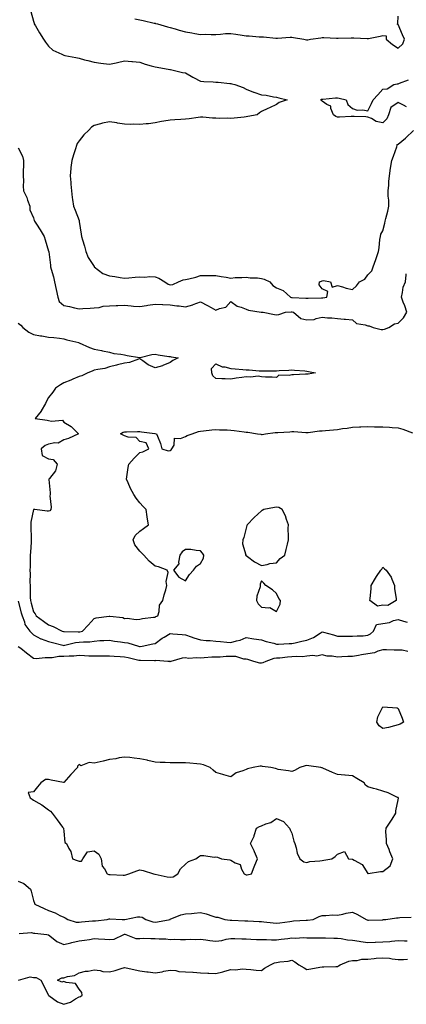
# Model space of a CAD drawing. Units: inches. Extents: x 942083 to 944723, y 7245098 to 7247738.
# Drawn here: x 943979 to 944233, y 7245936 to 7246585 of the extents above; entities that cross this region are included whole.
import ezdxf

# ---------------------------------------------------------------- set-up
doc = ezdxf.new("R2010")
doc.units = ezdxf.units.IN
doc.header["$MEASUREMENT"] = 0
doc.layers.add('Contour_94207245', color=7, linetype='Continuous', true_color=0x9d3aca)

msp = doc.modelspace()

# ---------------------------------------------------------------- linework, layer by layer
at = {"layer": 'Contour_94207245'}
for points in [[(943986.26, 7246590.13, 3217), (943988.05, 7246583.72, 3217), (943988.5, 7246582.37, 3217), (943988.56, 7246581.92, 3217), (943989.32, 7246580.65, 3217), (943992.07, 7246575.94, 3217), (943994.67, 7246571.92, 3217), (943995.94, 7246569.81, 3217), (943998.05, 7246567.3, 3217), (944000.8, 7246564.67, 3217), (944006.66, 7246561.92, 3217), (944007.57, 7246561.44, 3217), (944008.05, 7246561.33, 3217), (944008.76, 7246561.21, 3217), (944015.84, 7246559.71, 3217), (944018.05, 7246559.32, 3217), (944021.61, 7246558.36, 3217), (944023.85, 7246557.72, 3217), (944028.05, 7246556.62, 3217), (944032.28, 7246556.15, 3217), (944034.15, 7246555.82, 3217), (944038.05, 7246555.33, 3217), (944042.47, 7246556.34, 3217), (944043.43, 7246556.54, 3217), (944048.05, 7246557.68, 3217), (944052.76, 7246557.21, 3217), (944053.33, 7246557.2, 3217), (944058.05, 7246556.65, 3217), (944061.56, 7246555.43, 3217), (944065.56, 7246554.41, 3217), (944068.05, 7246553.66, 3217), (944069.49, 7246553.36, 3217), (944077.81, 7246551.92, 3217), (944078, 7246551.87, 3217), (944078.05, 7246551.86, 3217), (944078.13, 7246551.84, 3217), (944086.14, 7246550.01, 3217), (944088.05, 7246549.6, 3217), (944092.92, 7246546.79, 3217), (944093.42, 7246546.55, 3217), (944098.05, 7246544.18, 3217), (944100.15, 7246544.02, 3217), (944106.24, 7246543.73, 3217), (944108.05, 7246543.6, 3217), (944109.64, 7246543.51, 3217), (944117.22, 7246542.75, 3217), (944118.05, 7246542.7, 3217), (944118.63, 7246542.5, 3217), (944120.68, 7246541.92, 3217), (944126.06, 7246539.93, 3217), (944128.05, 7246538.97, 3217), (944132.93, 7246537.04, 3217), (944133.1, 7246536.97, 3217), (944138.05, 7246535.26, 3217), (944141.15, 7246535.02, 3217), (944146.03, 7246533.94, 3217), (944148.05, 7246533.73, 3217), (944149.42, 7246533.29, 3217), (944155.1, 7246531.92, 3217), (944149.8, 7246530.17, 3217), (944148.05, 7246528.78, 3217), (944143.32, 7246526.65, 3217), (944142.29, 7246526.16, 3217), (944138.05, 7246524.21, 3217), (944136.72, 7246523.25, 3217), (944135.22, 7246521.92, 3217), (944129.12, 7246520.85, 3217), (944128.05, 7246520.74, 3217), (944126.71, 7246520.58, 3217), (944120.04, 7246519.93, 3217), (944118.05, 7246519.68, 3217), (944115.9, 7246519.77, 3217), (944110.33, 7246519.64, 3217), (944108.05, 7246519.73, 3217), (944105.87, 7246519.74, 3217), (944099.5, 7246520.47, 3217), (944098.05, 7246520.48, 3217), (944096.45, 7246520.32, 3217), (944090.56, 7246519.41, 3217), (944088.05, 7246519.18, 3217), (944085.07, 7246518.94, 3217), (944081.15, 7246518.82, 3217), (944078.05, 7246518.54, 3217), (944073.91, 7246517.78, 3217), (944072.38, 7246517.59, 3217), (944068.05, 7246516.67, 3217), (944063.78, 7246516.19, 3217), (944062.23, 7246516.1, 3217), (944058.05, 7246515.68, 3217), (944054.14, 7246515.83, 3217), (944051.81, 7246515.68, 3217), (944048.05, 7246515.85, 3217), (944043.36, 7246516.61, 3217), (944042.84, 7246516.71, 3217), (944038.05, 7246517.45, 3217), (944033.44, 7246516.53, 3217), (944032.24, 7246516.11, 3217), (944028.05, 7246515.03, 3217), (944026.15, 7246513.82, 3217), (944024.48, 7246511.92, 3217), (944021.16, 7246508.81, 3217), (944018.05, 7246504.89, 3217), (944016.9, 7246503.07, 3217), (944016.45, 7246501.92, 3217), (944015.71, 7246499.58, 3217), (944014.37, 7246495.6, 3217), (944013.26, 7246491.92, 3217), (944012.74, 7246487.23, 3217), (944012.72, 7246486.59, 3217), (944012.27, 7246481.92, 3217), (944012.59, 7246477.38, 3217), (944012.57, 7246476.44, 3217), (944012.98, 7246471.92, 3217), (944013.61, 7246467.48, 3217), (944013.82, 7246466.15, 3217), (944014.44, 7246461.92, 3217), (944015.41, 7246459.28, 3217), (944018.05, 7246452.29, 3217), (944018.16, 7246452.03, 3217), (944018.18, 7246451.92, 3217), (944018.2, 7246451.77, 3217), (944019.47, 7246443.34, 3217), (944019.69, 7246441.92, 3217), (944020.3, 7246439.67, 3217), (944021.61, 7246435.48, 3217), (944022.45, 7246431.92, 3217), (944024.14, 7246428.01, 3217), (944028.05, 7246422.01, 3217), (944028.09, 7246421.96, 3217), (944028.1, 7246421.92, 3217), (944033.7, 7246417.57, 3217), (944038.05, 7246415.91, 3217), (944041.52, 7246415.39, 3217), (944045.06, 7246414.91, 3217), (944048.05, 7246414.47, 3217), (944050.85, 7246414.72, 3217), (944054.96, 7246415.01, 3217), (944058.05, 7246415.3, 3217), (944061.28, 7246415.15, 3217), (944064.53, 7246415.44, 3217), (944068.05, 7246415.31, 3217), (944070.63, 7246414.5, 3217), (944074.4, 7246411.92, 3217), (944076.61, 7246410.48, 3217), (944078.05, 7246410.04, 3217), (944079.77, 7246410.2, 3217), (944083.44, 7246411.92, 3217), (944086.62, 7246413.35, 3217), (944088.05, 7246413.5, 3217), (944090.2, 7246414.07, 3217), (944094.83, 7246415.14, 3217), (944098.05, 7246416.08, 3217), (944102.28, 7246416.15, 3217), (944103.86, 7246416.11, 3217), (944108.05, 7246416.19, 3217), (944111.68, 7246415.55, 3217), (944114.94, 7246415.03, 3217), (944118.05, 7246414.5, 3217), (944120.88, 7246414.75, 3217), (944125.14, 7246414.83, 3217), (944128.05, 7246415.12, 3217), (944130.77, 7246414.64, 3217), (944135.39, 7246414.58, 3217), (944138.05, 7246414.21, 3217), (944139.97, 7246413.84, 3217), (944143.5, 7246411.92, 3217), (944145.65, 7246409.52, 3217), (944148.05, 7246407.96, 3217), (944152.35, 7246406.22, 3217), (944157.12, 7246401.92, 3217), (944157.84, 7246401.71, 3217), (944158.05, 7246401.69, 3217), (944158.32, 7246401.65, 3217), (944167.39, 7246401.26, 3217), (944168.05, 7246401.12, 3217), (944168.76, 7246401.21, 3217), (944177.55, 7246401.42, 3217), (944178.05, 7246401.47, 3217), (944178.47, 7246401.5, 3217), (944181.17, 7246401.92, 3217), (944181.81, 7246405.68, 3217), (944178.05, 7246407.43, 3217), (944176.16, 7246410.03, 3217), (944176.22, 7246411.92, 3217), (944177.53, 7246412.44, 3217), (944178.05, 7246412.68, 3217), (944178.9, 7246412.77, 3217), (944183.48, 7246411.92, 3217), (944184.67, 7246408.54, 3217), (944188.05, 7246409.54, 3217), (944191.32, 7246408.65, 3217), (944193.84, 7246407.71, 3217), (944198.05, 7246406.85, 3217), (944200.63, 7246409.34, 3217), (944202.51, 7246411.92, 3217), (944206.12, 7246413.85, 3217), (944208.05, 7246416.52, 3217), (944210.81, 7246419.16, 3217), (944211.7, 7246421.92, 3217), (944213.26, 7246426.71, 3217), (944213.55, 7246427.42, 3217), (944215.22, 7246431.92, 3217), (944215.63, 7246434.34, 3217), (944216.07, 7246439.94, 3217), (944216.36, 7246441.92, 3217), (944216.58, 7246443.39, 3217), (944218.05, 7246445.67, 3217), (944219.24, 7246450.73, 3217), (944219.47, 7246451.92, 3217), (944219.89, 7246453.76, 3217), (944221.35, 7246458.62, 3217), (944221.98, 7246461.92, 3217), (944221.88, 7246465.75, 3217), (944221.59, 7246468.38, 3217), (944221.49, 7246471.92, 3217), (944221.87, 7246475.74, 3217), (944221.92, 7246478.05, 3217), (944222.39, 7246481.92, 3217), (944223.05, 7246486.92, 3217), (944223.06, 7246486.93, 3217), (944223.83, 7246491.92, 3217), (944225.1, 7246494.87, 3217), (944227.12, 7246500.99, 3217), (944227.47, 7246501.92, 3217), (944227.47, 7246502.5, 3217), (944228.05, 7246502.77, 3217), (944232.84, 7246506.71, 3217), (944233.07, 7246506.9, 3217), (944238.05, 7246511.65, 3217)], [(944054.67, 7246585.3, 3218), (944058.05, 7246584.59, 3218), (944060.26, 7246584.13, 3218), (944067.45, 7246582.52, 3218), (944068.05, 7246582.39, 3218), (944068.42, 7246582.29, 3218), (944069.65, 7246581.92, 3218), (944076.17, 7246580.04, 3218), (944078.05, 7246579.53, 3218), (944081.35, 7246578.62, 3218), (944083.99, 7246577.86, 3218), (944088.05, 7246576.77, 3218), (944092.19, 7246576.06, 3218), (944094.27, 7246575.7, 3218), (944098.05, 7246575.05, 3218), (944101.25, 7246575.12, 3218), (944105.05, 7246574.92, 3218), (944108.05, 7246575, 3218), (944111.21, 7246575.08, 3218), (944114.45, 7246575.52, 3218), (944118.05, 7246575.6, 3218), (944121.33, 7246575.2, 3218), (944125.47, 7246574.5, 3218), (944128.05, 7246574.16, 3218), (944130.11, 7246573.98, 3218), (944136.54, 7246573.43, 3218), (944138.05, 7246573.3, 3218), (944139.43, 7246573.3, 3218), (944147.46, 7246572.51, 3218), (944148.05, 7246572.51, 3218), (944148.65, 7246572.52, 3218), (944156.89, 7246573.08, 3218), (944158.05, 7246573.11, 3218), (944159.11, 7246572.98, 3218), (944165.94, 7246571.92, 3218), (944167.64, 7246571.51, 3218), (944168.05, 7246571.44, 3218), (944168.52, 7246571.45, 3218), (944170.42, 7246571.92, 3218), (944177.13, 7246572.84, 3218), (944178.05, 7246572.94, 3218), (944179.09, 7246572.96, 3218), (944187.53, 7246572.44, 3218), (944188.05, 7246572.46, 3218), (944188.6, 7246572.47, 3218), (944197.22, 7246572.75, 3218), (944198.05, 7246572.76, 3218), (944198.9, 7246572.77, 3218), (944207.76, 7246572.21, 3218), (944208.05, 7246572.22, 3218), (944208.45, 7246572.32, 3218), (944216.22, 7246573.75, 3218), (944218.05, 7246574.27, 3218), (944220.12, 7246573.99, 3218), (944220.26, 7246571.92, 3218), (944224.38, 7246568.25, 3218), (944228.05, 7246565.94, 3218), (944231.2, 7246568.77, 3218), (944232.3, 7246571.92, 3218), (944230.84, 7246574.71, 3218), (944228.05, 7246581.56, 3218), (944227.62, 7246581.49, 3218), (944227.66, 7246581.92, 3218), (944227.76, 7246582.21, 3218), (944228.05, 7246587.07, 3218)], [(944233.51, 7246527.38, 3217), (944231.62, 7246528.35, 3217), (944228.05, 7246530.16, 3217), (944223.22, 7246526.75, 3217), (944221.63, 7246521.92, 3217), (944220.63, 7246519.34, 3217), (944218.05, 7246516.69, 3217), (944213.67, 7246517.54, 3217), (944210.45, 7246519.52, 3217), (944208.05, 7246520.49, 3217), (944206.84, 7246520.71, 3217), (944199.11, 7246520.86, 3217), (944198.05, 7246521, 3217), (944197.15, 7246521.02, 3217), (944189.51, 7246520.46, 3217), (944188.05, 7246520.5, 3217), (944187.07, 7246520.94, 3217), (944185.54, 7246521.92, 3217), (944183.83, 7246526.14, 3217), (944183.86, 7246527.73, 3217), (944181.08, 7246528.89, 3217), (944178.05, 7246531.05, 3217), (944177.55, 7246531.42, 3217), (944177.01, 7246531.92, 3217), (944177.68, 7246532.29, 3217), (944178.05, 7246532.36, 3217), (944178.52, 7246532.39, 3217), (944186.77, 7246533.2, 3217), (944188.05, 7246533.26, 3217), (944189.14, 7246533.01, 3217), (944193.76, 7246531.92, 3217), (944194.96, 7246528.83, 3217), (944198.05, 7246526.21, 3217), (944201.18, 7246525.05, 3217), (944204.72, 7246525.25, 3217), (944208.05, 7246524.63, 3217), (944210.51, 7246529.46, 3217), (944211.52, 7246531.92, 3217), (944214.74, 7246535.23, 3217), (944218.05, 7246538.85, 3217), (944220.92, 7246539.05, 3217), (944225.25, 7246541.92, 3217), (944227.48, 7246542.49, 3217), (944228.05, 7246542.54, 3217), (944229.01, 7246542.88, 3217), (944234.97, 7246545, 3217)], [(943978.05, 7246500.18, 3216), (943980.81, 7246494.68, 3216), (943981.53, 7246491.92, 3216), (943981.57, 7246488.4, 3216), (943981.26, 7246485.13, 3216), (943981.31, 7246481.92, 3216), (943981.48, 7246478.49, 3216), (943981.21, 7246475.08, 3216), (943981.42, 7246471.92, 3216), (943983.75, 7246467.62, 3216), (943984.17, 7246465.8, 3216), (943985.57, 7246461.92, 3216), (943985.58, 7246459.45, 3216), (943988.05, 7246454.21, 3216), (943988.61, 7246452.48, 3216), (943988.78, 7246451.92, 3216), (943990.07, 7246449.9, 3216), (943992.42, 7246446.3, 3216), (943995.01, 7246441.92, 3216), (943995.73, 7246439.6, 3216), (943998.05, 7246432.16, 3216), (943998.1, 7246431.97, 3216), (943998.12, 7246431.92, 3216), (943998.13, 7246431.84, 3216), (943999.2, 7246423.07, 3216), (943999.32, 7246421.92, 3216), (943999.68, 7246420.29, 3216), (944001.31, 7246415.18, 3216), (944001.89, 7246411.92, 3216), (944002.99, 7246406.98, 3216), (944003.02, 7246406.89, 3216), (944004.01, 7246401.92, 3216), (944005.07, 7246398.94, 3216), (944008.05, 7246396.29, 3216), (944011.83, 7246395.7, 3216), (944015.15, 7246394.82, 3216), (944018.05, 7246394.27, 3216), (944020.48, 7246394.35, 3216), (944025.28, 7246394.69, 3216), (944028.05, 7246394.77, 3216), (944031.22, 7246395.09, 3216), (944033.93, 7246396.04, 3216), (944038.05, 7246396.28, 3216), (944042.56, 7246396.43, 3216), (944043.61, 7246396.36, 3216), (944048.05, 7246396.55, 3216), (944052.36, 7246396.23, 3216), (944053.94, 7246396.03, 3216), (944058.05, 7246395.7, 3216), (944062.52, 7246396.39, 3216), (944063.42, 7246396.55, 3216), (944068.05, 7246397.24, 3216), (944072.87, 7246397.1, 3216), (944073.19, 7246397.06, 3216), (944078.05, 7246396.93, 3216), (944082.39, 7246396.26, 3216), (944083.85, 7246396.12, 3216), (944088.05, 7246395.53, 3216), (944093.04, 7246396.93, 3216), (944093.08, 7246396.95, 3216), (944098.05, 7246398.72, 3216), (944102.52, 7246396.39, 3216), (944105, 7246394.97, 3216), (944108.05, 7246393.27, 3216), (944110.5, 7246394.37, 3216), (944114.64, 7246395.33, 3216), (944118.05, 7246398.96, 3216), (944122.05, 7246395.92, 3216), (944124.66, 7246395.31, 3216), (944128.05, 7246393.91, 3216), (944129.47, 7246393.34, 3216), (944137.9, 7246392.07, 3216), (944138.05, 7246392.03, 3216), (944138.14, 7246392.01, 3216), (944139.14, 7246391.92, 3216), (944146.6, 7246390.47, 3216), (944148.05, 7246390.33, 3216), (944149.54, 7246390.43, 3216), (944153.92, 7246391.92, 3216), (944157.69, 7246392.28, 3216), (944158.05, 7246392.25, 3216), (944158.33, 7246392.2, 3216), (944159.28, 7246391.92, 3216), (944164.04, 7246387.91, 3216), (944168.05, 7246386.85, 3216), (944172.74, 7246387.23, 3216), (944174.03, 7246387.9, 3216), (944178.05, 7246388.67, 3216), (944181.66, 7246388.31, 3216), (944184.34, 7246388.21, 3216), (944188.05, 7246387.78, 3216), (944192.6, 7246387.37, 3216), (944193.45, 7246387.32, 3216), (944198.05, 7246386.88, 3216), (944200.73, 7246384.6, 3216), (944206.24, 7246383.73, 3216), (944208.05, 7246383.03, 3216), (944209.05, 7246382.92, 3216), (944211.59, 7246381.92, 3216), (944216.78, 7246380.65, 3216), (944218.05, 7246380.61, 3216), (944219.15, 7246380.82, 3216), (944222.01, 7246381.92, 3216), (944225.76, 7246384.21, 3216), (944228.05, 7246384.8, 3216), (944231.61, 7246388.36, 3216), (944233.74, 7246391.92, 3216), (944232.35, 7246396.22, 3216), (944231.4, 7246398.57, 3216), (944230.18, 7246401.92, 3216), (944231, 7246404.87, 3216), (944231.39, 7246408.58, 3216), (944232.88, 7246411.92, 3216), (944233.27, 7246416.7, 3216), (944233.41, 7246417.28, 3216)], [(943978.05, 7246384.69, 3215), (943979.67, 7246383.54, 3215), (943981.08, 7246381.92, 3215), (943984.99, 7246378.86, 3215), (943988.05, 7246377.27, 3215), (943992.59, 7246376.46, 3215), (943993.65, 7246376.32, 3215), (943998.05, 7246375.6, 3215), (944001.38, 7246375.25, 3215), (944005.13, 7246374.84, 3215), (944008.05, 7246374.53, 3215), (944009.91, 7246373.78, 3215), (944017.84, 7246371.92, 3215), (944017.98, 7246371.85, 3215), (944018.05, 7246371.81, 3215), (944018.23, 7246371.74, 3215), (944024.83, 7246368.7, 3215), (944028.05, 7246367.56, 3215), (944032.82, 7246366.69, 3215), (944033.44, 7246366.53, 3215), (944038.05, 7246365.59, 3215), (944041, 7246364.87, 3215), (944045.62, 7246364.35, 3215), (944048.05, 7246363.87, 3215), (944049.63, 7246363.5, 3215), (944057.8, 7246362.17, 3215), (944058.05, 7246362.13, 3215), (944058.27, 7246362.14, 3215), (944065.89, 7246364.08, 3215), (944068.05, 7246364.24, 3215), (944070.06, 7246363.93, 3215), (944077.12, 7246362.85, 3215), (944078.05, 7246362.71, 3215), (944078.73, 7246362.6, 3215), (944083.29, 7246361.92, 3215), (944079.8, 7246360.17, 3215), (944078.05, 7246358.85, 3215), (944073.17, 7246356.8, 3215), (944072.87, 7246356.74, 3215), (944068.05, 7246355.3, 3215), (944063.48, 7246357.35, 3215), (944060.05, 7246359.92, 3215), (944058.05, 7246361.29, 3215), (944057.26, 7246361.13, 3215), (944051.15, 7246358.82, 3215), (944048.05, 7246358.41, 3215), (944043.43, 7246357.3, 3215), (944042.8, 7246357.17, 3215), (944038.05, 7246355.88, 3215), (944034.98, 7246354.99, 3215), (944030.44, 7246354.31, 3215), (944028.05, 7246353.75, 3215), (944026.76, 7246353.21, 3215), (944023.89, 7246351.92, 3215), (944019.83, 7246350.14, 3215), (944018.05, 7246349.65, 3215), (944013.99, 7246347.86, 3215), (944012.71, 7246347.26, 3215), (944008.05, 7246345.39, 3215), (944005.88, 7246344.09, 3215), (944002.55, 7246341.92, 3215), (944000.78, 7246339.19, 3215), (943998.05, 7246335.8, 3215), (943996.61, 7246333.36, 3215), (943995.97, 7246331.92, 3215), (943993.21, 7246327.08, 3215), (943993.1, 7246326.87, 3215), (943989.24, 7246321.92, 3215), (943997, 7246320.87, 3215), (943998.05, 7246320.71, 3215), (943999.83, 7246320.14, 3215), (944007.05, 7246320.92, 3215), (944008.05, 7246319.56, 3215), (944012.81, 7246316.68, 3215), (944017.67, 7246311.92, 3215), (944011.11, 7246308.86, 3215), (944008.05, 7246307.91, 3215), (944004.39, 7246305.58, 3215), (944002.08, 7246305.95, 3215), (943998.05, 7246305.06, 3215), (943995.77, 7246304.2, 3215), (943993.08, 7246301.92, 3215), (943993.77, 7246297.64, 3215), (943998.05, 7246295.38, 3215), (944000.95, 7246294.82, 3215), (944003.68, 7246291.92, 3215), (944002.6, 7246287.37, 3215), (943998.6, 7246282.47, 3215), (943998.24, 7246281.92, 3215), (943998.23, 7246281.74, 3215), (943999.13, 7246273, 3215), (943999.09, 7246271.92, 3215), (943998.92, 7246271.05, 3215), (943999.61, 7246263.48, 3215), (943999.43, 7246261.92, 3215), (943998.82, 7246261.15, 3215), (943998.05, 7246260.88, 3215), (943996.97, 7246260.84, 3215), (943989.03, 7246261.92, 3215), (943988.19, 7246262.06, 3215), (943988.05, 7246262, 3215), (943988.02, 7246261.95, 3215), (943988.01, 7246261.92, 3215), (943988.01, 7246261.88, 3215), (943986.39, 7246253.58, 3215), (943986.22, 7246251.92, 3215), (943986.32, 7246250.19, 3215), (943986.5, 7246243.47, 3215), (943986.58, 7246241.92, 3215), (943986.49, 7246240.36, 3215), (943986.02, 7246233.95, 3215), (943985.9, 7246231.92, 3215), (943985.84, 7246229.71, 3215), (943985.82, 7246224.15, 3215), (943985.76, 7246221.92, 3215), (943985.78, 7246219.65, 3215), (943985.76, 7246214.21, 3215), (943985.78, 7246211.92, 3215), (943985.84, 7246209.71, 3215), (943985.94, 7246204.03, 3215), (943986, 7246201.92, 3215), (943986.43, 7246200.3, 3215), (943988.05, 7246194.58, 3215), (943989.26, 7246193.13, 3215), (943989.81, 7246191.92, 3215), (943994.63, 7246188.5, 3215), (943998.05, 7246186.01, 3215), (944001.05, 7246184.92, 3215), (944007, 7246181.92, 3215), (944007.8, 7246181.67, 3215), (944008.05, 7246181.6, 3215), (944008.33, 7246181.64, 3215), (944017.4, 7246181.27, 3215), (944018.05, 7246181.32, 3215), (944018.59, 7246181.38, 3215), (944020.38, 7246181.92, 3215), (944024.11, 7246185.86, 3215), (944028.05, 7246190.23, 3215), (944029.35, 7246190.62, 3215), (944037.82, 7246191.69, 3215), (944038.05, 7246191.73, 3215), (944038.31, 7246191.66, 3215), (944046.86, 7246190.73, 3215), (944048.05, 7246190.1, 3215), (944049.67, 7246190.3, 3215), (944055.73, 7246189.6, 3215), (944058.05, 7246189.78, 3215), (944059.79, 7246190.18, 3215), (944067.1, 7246190.97, 3215), (944068.05, 7246191.15, 3215), (944068.52, 7246191.45, 3215), (944069.96, 7246191.92, 3215), (944070.85, 7246194.72, 3215), (944071.1, 7246198.87, 3215), (944073.28, 7246201.92, 3215), (944074.16, 7246205.81, 3215), (944075.16, 7246209.03, 3215), (944075.91, 7246211.92, 3215), (944075.45, 7246214.52, 3215), (944076.65, 7246220.52, 3215), (944076.02, 7246221.92, 3215), (944070.28, 7246224.15, 3215), (944068.05, 7246224.66, 3215), (944064.12, 7246227.99, 3215), (944060.72, 7246231.92, 3215), (944059.42, 7246233.29, 3215), (944058.05, 7246234.63, 3215), (944054.74, 7246238.61, 3215), (944053.56, 7246241.92, 3215), (944055.04, 7246244.93, 3215), (944058.05, 7246247.68, 3215), (944060.45, 7246249.52, 3215), (944063.65, 7246251.92, 3215), (944062.97, 7246256.84, 3215), (944062.93, 7246257.04, 3215), (944062.27, 7246261.92, 3215), (944060.14, 7246264.01, 3215), (944058.05, 7246266.35, 3215), (944055.6, 7246269.47, 3215), (944054.2, 7246271.92, 3215), (944051.97, 7246275.84, 3215), (944050.44, 7246279.53, 3215), (944049.33, 7246281.92, 3215), (944049.57, 7246283.44, 3215), (944050.41, 7246289.56, 3215), (944050.79, 7246291.92, 3215), (944054.27, 7246295.7, 3215), (944058.05, 7246299.56, 3215), (944059.96, 7246300.01, 3215), (944063.93, 7246301.92, 3215), (944062.12, 7246305.99, 3215), (944058.05, 7246306.72, 3215), (944055.54, 7246309.41, 3215), (944050.3, 7246309.67, 3215), (944048.05, 7246310.48, 3215), (944047.18, 7246311.05, 3215), (944045.31, 7246311.92, 3215), (944047.04, 7246312.93, 3215), (944048.05, 7246313.21, 3215), (944049.29, 7246313.16, 3215), (944056.6, 7246313.37, 3215), (944058.05, 7246313.32, 3215), (944059.22, 7246313.09, 3215), (944067.87, 7246312.1, 3215), (944068.05, 7246312.07, 3215), (944068.18, 7246312.05, 3215), (944069.04, 7246311.92, 3215), (944069.57, 7246310.4, 3215), (944071.59, 7246305.46, 3215), (944072.58, 7246301.92, 3215), (944076.79, 7246300.66, 3215), (944078.05, 7246300.8, 3215), (944078.71, 7246301.26, 3215), (944079.13, 7246301.92, 3215), (944080.54, 7246304.41, 3215), (944080.93, 7246309.04, 3215), (944084.85, 7246308.72, 3215), (944088.05, 7246310.13, 3215), (944089.29, 7246310.68, 3215), (944092.43, 7246311.92, 3215), (944096.62, 7246313.35, 3215), (944098.05, 7246313.56, 3215), (944099.88, 7246313.75, 3215), (944105.48, 7246314.49, 3215), (944108.05, 7246314.74, 3215), (944110.57, 7246314.44, 3215), (944115.56, 7246314.41, 3215), (944118.05, 7246314.17, 3215), (944120.06, 7246313.93, 3215), (944126.8, 7246313.17, 3215), (944128.05, 7246313.02, 3215), (944129.08, 7246312.95, 3215), (944135.39, 7246311.92, 3215), (944137.64, 7246311.51, 3215), (944138.05, 7246311.42, 3215), (944138.48, 7246311.49, 3215), (944140.82, 7246311.92, 3215), (944147.21, 7246312.76, 3215), (944148.05, 7246312.7, 3215), (944148.9, 7246312.77, 3215), (944156.71, 7246313.26, 3215), (944158.05, 7246313.37, 3215), (944159.44, 7246313.31, 3215), (944167.26, 7246312.71, 3215), (944168.05, 7246312.68, 3215), (944168.88, 7246312.75, 3215), (944176.23, 7246313.74, 3215), (944178.05, 7246313.86, 3215), (944180.24, 7246314.11, 3215), (944185.54, 7246314.43, 3215), (944188.05, 7246314.74, 3215), (944191.43, 7246315.3, 3215), (944194.44, 7246315.53, 3215), (944198.05, 7246316.27, 3215), (944202.52, 7246316.39, 3215), (944203.53, 7246316.44, 3215), (944208.05, 7246316.56, 3215), (944212.59, 7246316.46, 3215), (944213.51, 7246316.46, 3215), (944218.05, 7246316.36, 3215), (944222.26, 7246316.13, 3215), (944224.02, 7246315.95, 3215), (944228.05, 7246315.72, 3215), (944231.05, 7246314.92, 3215), (944237.58, 7246312.39, 3215)], [(943978.05, 7246201.48, 3214), (943979.99, 7246193.86, 3214), (943980.53, 7246191.92, 3214), (943982.11, 7246187.86, 3214), (943982.43, 7246186.3, 3214), (943985.62, 7246181.92, 3214), (943986.76, 7246180.63, 3214), (943988.05, 7246179.49, 3214), (943992.94, 7246176.81, 3214), (943993.21, 7246176.76, 3214), (943998.05, 7246175.11, 3214), (944000.52, 7246174.39, 3214), (944007.31, 7246172.66, 3214), (944008.05, 7246172.46, 3214), (944008.66, 7246172.53, 3214), (944015.7, 7246174.27, 3214), (944018.05, 7246174.49, 3214), (944020.98, 7246174.85, 3214), (944025.16, 7246174.81, 3214), (944028.05, 7246175.3, 3214), (944031.7, 7246175.57, 3214), (944034.41, 7246175.56, 3214), (944038.05, 7246175.88, 3214), (944041.36, 7246175.23, 3214), (944045.24, 7246174.73, 3214), (944048.05, 7246174.24, 3214), (944050.21, 7246174.08, 3214), (944057.15, 7246171.92, 3214), (944057.87, 7246171.74, 3214), (944058.05, 7246171.71, 3214), (944058.26, 7246171.71, 3214), (944059.63, 7246171.92, 3214), (944066.52, 7246173.45, 3214), (944068.05, 7246173.78, 3214), (944072.79, 7246177.18, 3214), (944074.04, 7246177.91, 3214), (944078.05, 7246180.35, 3214), (944079.83, 7246180.14, 3214), (944085.82, 7246179.69, 3214), (944088.05, 7246179.41, 3214), (944091.87, 7246178.1, 3214), (944093.58, 7246177.45, 3214), (944098.05, 7246176.1, 3214), (944101.72, 7246175.59, 3214), (944104.37, 7246175.6, 3214), (944108.05, 7246175.2, 3214), (944111.18, 7246175.05, 3214), (944115.38, 7246174.59, 3214), (944118.05, 7246174.45, 3214), (944121.65, 7246175.52, 3214), (944124.04, 7246175.93, 3214), (944128.05, 7246177.66, 3214), (944132.97, 7246176.84, 3214), (944133.16, 7246176.81, 3214), (944138.05, 7246176.06, 3214), (944141.15, 7246175.02, 3214), (944146.15, 7246173.82, 3214), (944148.05, 7246173.27, 3214), (944149.41, 7246173.28, 3214), (944156.29, 7246173.68, 3214), (944158.05, 7246173.69, 3214), (944160.27, 7246174.14, 3214), (944164.76, 7246175.21, 3214), (944168.05, 7246175.81, 3214), (944172.25, 7246177.72, 3214), (944176.63, 7246180.5, 3214), (944178.05, 7246181.33, 3214), (944178.91, 7246181.06, 3214), (944185.58, 7246179.45, 3214), (944188.05, 7246178.47, 3214), (944191.48, 7246178.49, 3214), (944194.55, 7246178.42, 3214), (944198.05, 7246178.43, 3214), (944201.17, 7246178.8, 3214), (944204.94, 7246178.81, 3214), (944208.05, 7246179.11, 3214), (944209.85, 7246180.12, 3214), (944211.86, 7246181.92, 3214), (944213.71, 7246186.26, 3214), (944218.05, 7246186.97, 3214), (944222.35, 7246187.62, 3214), (944224.92, 7246188.79, 3214), (944228.05, 7246189.6, 3214), (944231.61, 7246188.36, 3214), (944233.93, 7246187.8, 3214)], [(944234.5, 7246168.37, 3213), (944230.66, 7246169.31, 3213), (944228.05, 7246169.32, 3213), (944225.33, 7246169.2, 3213), (944220.38, 7246169.59, 3213), (944218.05, 7246169.45, 3213), (944214.67, 7246168.54, 3213), (944212.48, 7246167.49, 3213), (944208.05, 7246166.84, 3213), (944203.84, 7246166.13, 3213), (944201.95, 7246165.82, 3213), (944198.05, 7246165.16, 3213), (944194.91, 7246165.06, 3213), (944191.02, 7246164.89, 3213), (944188.05, 7246164.79, 3213), (944184.57, 7246165.4, 3213), (944181.38, 7246165.25, 3213), (944178.05, 7246166.27, 3213), (944174.59, 7246165.38, 3213), (944171.89, 7246165.76, 3213), (944168.05, 7246165.24, 3213), (944165.01, 7246164.96, 3213), (944161.27, 7246165.14, 3213), (944158.05, 7246164.91, 3213), (944155.27, 7246164.7, 3213), (944150.25, 7246164.12, 3213), (944148.05, 7246163.93, 3213), (944146.16, 7246163.81, 3213), (944141.05, 7246161.92, 3213), (944139.1, 7246160.87, 3213), (944138.05, 7246160.64, 3213), (944136.92, 7246160.79, 3213), (944133.08, 7246161.92, 3213), (944129.18, 7246163.05, 3213), (944128.05, 7246163.27, 3213), (944126.56, 7246163.41, 3213), (944121.16, 7246165.03, 3213), (944118.05, 7246165.21, 3213), (944114.76, 7246165.21, 3213), (944110.9, 7246164.77, 3213), (944108.05, 7246164.76, 3213), (944105.33, 7246164.64, 3213), (944100.35, 7246164.22, 3213), (944098.05, 7246164.12, 3213), (944095.65, 7246164.32, 3213), (944090.02, 7246163.89, 3213), (944088.05, 7246164.15, 3213), (944085.84, 7246164.13, 3213), (944078.53, 7246161.92, 3213), (944078.23, 7246161.74, 3213), (944078.05, 7246161.54, 3213), (944077.86, 7246161.73, 3213), (944076.56, 7246161.92, 3213), (944068.62, 7246162.49, 3213), (944068.05, 7246162.33, 3213), (944067.67, 7246162.3, 3213), (944058.6, 7246162.47, 3213), (944058.05, 7246162.44, 3213), (944057.38, 7246162.59, 3213), (944050.32, 7246164.19, 3213), (944048.05, 7246164.72, 3213), (944045.02, 7246164.95, 3213), (944041.2, 7246165.07, 3213), (944038.05, 7246165.34, 3213), (944034.65, 7246165.32, 3213), (944031.41, 7246165.28, 3213), (944028.05, 7246165.26, 3213), (944024.56, 7246165.41, 3213), (944021.72, 7246165.59, 3213), (944018.05, 7246165.73, 3213), (944014.67, 7246165.3, 3213), (944011.58, 7246165.45, 3213), (944008.05, 7246165.11, 3213), (944004.83, 7246165.14, 3213), (944000.29, 7246164.16, 3213), (943998.05, 7246164.19, 3213), (943995.67, 7246164.3, 3213), (943989.81, 7246163.68, 3213), (943988.05, 7246163.79, 3213), (943983.45, 7246167.32, 3213), (943979.68, 7246170.29, 3213), (943978.05, 7246171.57, 3213)], [(943978.05, 7246017.11, 3212), (943981.79, 7246015.66, 3212), (943986.03, 7246011.92, 3212), (943986.61, 7246010.48, 3212), (943988.05, 7246004.46, 3212), (943988.69, 7246002.56, 3212), (943989, 7246001.92, 3212), (943995.12, 7245998.99, 3212), (943998.05, 7245997.75, 3212), (944002.26, 7245996.13, 3212), (944005.48, 7245994.49, 3212), (944008.05, 7245993.31, 3212), (944008.97, 7245992.84, 3212), (944010.7, 7245991.92, 3212), (944016.17, 7245990.04, 3212), (944018.05, 7245990.05, 3212), (944019.68, 7245990.29, 3212), (944027.01, 7245990.88, 3212), (944028.05, 7245991.02, 3212), (944028.93, 7245991.04, 3212), (944036.59, 7245991.92, 3212), (944037.79, 7245992.18, 3212), (944038.05, 7245992.23, 3212), (944038.34, 7245992.21, 3212), (944046.46, 7245991.92, 3212), (944048.02, 7245991.89, 3212), (944048.05, 7245991.9, 3212), (944048.08, 7245991.89, 3212), (944048.28, 7245991.92, 3212), (944056.48, 7245993.49, 3212), (944058.05, 7245993.52, 3212), (944059.52, 7245993.39, 3212), (944061.98, 7245991.92, 3212), (944066.54, 7245990.41, 3212), (944068.05, 7245990.15, 3212), (944069.69, 7245990.28, 3212), (944077.97, 7245991.92, 3212), (944078.02, 7245991.95, 3212), (944078.05, 7245991.95, 3212), (944078.1, 7245991.97, 3212), (944085.13, 7245994.84, 3212), (944088.05, 7245995.54, 3212), (944092.02, 7245995.89, 3212), (944093.9, 7245996.07, 3212), (944098.05, 7245996.42, 3212), (944101.69, 7245995.56, 3212), (944106.01, 7245993.96, 3212), (944108.05, 7245993.36, 3212), (944109.4, 7245993.27, 3212), (944113.92, 7245991.92, 3212), (944117.49, 7245991.36, 3212), (944118.05, 7245991.43, 3212), (944118.58, 7245991.39, 3212), (944127.13, 7245991, 3212), (944128.05, 7245990.94, 3212), (944129.09, 7245990.88, 3212), (944136.66, 7245990.53, 3212), (944138.05, 7245990.46, 3212), (944139.64, 7245990.33, 3212), (944145.71, 7245989.58, 3212), (944148.05, 7245989.4, 3212), (944150.24, 7245989.73, 3212), (944156.76, 7245990.63, 3212), (944158.05, 7245990.83, 3212), (944159.09, 7245990.88, 3212), (944167.55, 7245991.42, 3212), (944168.05, 7245991.45, 3212), (944168.49, 7245991.48, 3212), (944172.08, 7245991.92, 3212), (944176.06, 7245993.91, 3212), (944178.05, 7245994.53, 3212), (944180.52, 7245994.39, 3212), (944185.08, 7245994.89, 3212), (944188.05, 7245994.77, 3212), (944191.55, 7245995.42, 3212), (944193.89, 7245996.08, 3212), (944198.05, 7245996.69, 3212), (944201.2, 7245995.07, 3212), (944207.08, 7245991.92, 3212), (944207.7, 7245991.57, 3212), (944208.05, 7245991.35, 3212), (944208.52, 7245991.45, 3212), (944217.81, 7245991.68, 3212), (944218.05, 7245991.71, 3212), (944218.23, 7245991.74, 3212), (944219.84, 7245991.92, 3212), (944227.05, 7245992.92, 3212), (944228.05, 7245993.04, 3212), (944229.27, 7245993.14, 3212), (944236.57, 7245993.4, 3212)], [(943978.67, 7245982.55, 3211), (943986.77, 7245983.2, 3211), (943988.05, 7245982.89, 3211), (943988.86, 7245982.73, 3211), (943996.76, 7245981.92, 3211), (943997.9, 7245981.77, 3211), (943998.05, 7245981.73, 3211), (943998.81, 7245981.16, 3211), (944003.44, 7245977.31, 3211), (944008.05, 7245975.41, 3211), (944012.56, 7245976.43, 3211), (944013.36, 7245976.61, 3211), (944018.05, 7245977.7, 3211), (944021.74, 7245978.23, 3211), (944024.88, 7245978.75, 3211), (944028.05, 7245979.22, 3211), (944030.94, 7245979.03, 3211), (944034.93, 7245978.8, 3211), (944038.05, 7245978.59, 3211), (944041.09, 7245978.88, 3211), (944047.42, 7245981.92, 3211), (944047.88, 7245982.09, 3211), (944048.05, 7245982.11, 3211), (944048.23, 7245982.1, 3211), (944048.8, 7245981.92, 3211), (944055.5, 7245979.37, 3211), (944058.05, 7245979.37, 3211), (944060.53, 7245979.44, 3211), (944065.37, 7245979.24, 3211), (944068.05, 7245979.3, 3211), (944070.86, 7245979.11, 3211), (944075.13, 7245979, 3211), (944078.05, 7245978.77, 3211), (944081.17, 7245978.8, 3211), (944084.85, 7245978.72, 3211), (944088.05, 7245978.75, 3211), (944091.11, 7245978.86, 3211), (944094.88, 7245978.75, 3211), (944098.05, 7245978.85, 3211), (944101.59, 7245978.38, 3211), (944104.14, 7245978.01, 3211), (944108.05, 7245977.49, 3211), (944111.94, 7245978.03, 3211), (944114.92, 7245978.8, 3211), (944118.05, 7245979.33, 3211), (944120.64, 7245979.33, 3211), (944125.19, 7245979.06, 3211), (944128.05, 7245979.06, 3211), (944131.02, 7245978.95, 3211), (944134.9, 7245978.77, 3211), (944138.05, 7245978.65, 3211), (944141.39, 7245978.58, 3211), (944144.63, 7245978.5, 3211), (944148.05, 7245978.43, 3211), (944151.15, 7245978.82, 3211), (944155.5, 7245979.37, 3211), (944158.05, 7245979.68, 3211), (944160.32, 7245979.65, 3211), (944166.03, 7245979.9, 3211), (944168.05, 7245979.86, 3211), (944170.23, 7245979.74, 3211), (944175.96, 7245979.83, 3211), (944178.05, 7245979.7, 3211), (944180.26, 7245979.71, 3211), (944185.69, 7245979.56, 3211), (944188.05, 7245979.57, 3211), (944190.63, 7245979.34, 3211), (944194.64, 7245978.51, 3211), (944198.05, 7245978.27, 3211), (944202.42, 7245977.55, 3211), (944203.46, 7245977.33, 3211), (944208.05, 7245976.63, 3211), (944212.96, 7245976.83, 3211), (944213.15, 7245976.82, 3211), (944218.05, 7245977.06, 3211), (944222.52, 7245977.45, 3211), (944223.73, 7245977.6, 3211), (944228.05, 7245978.01, 3211), (944232.16, 7245977.81, 3211), (944233.93, 7245977.8, 3211)], [(943978.24, 7245951.92, 3210), (943985.87, 7245954.1, 3210), (943988.05, 7245953.7, 3210), (943989.73, 7245953.6, 3210), (943992.84, 7245951.92, 3210), (943994.73, 7245948.6, 3210), (943997.83, 7245942.14, 3210), (943997.94, 7245941.92, 3210), (943998.02, 7245941.89, 3210), (943998.05, 7245941.89, 3210), (943998.14, 7245941.83, 3210), (944003.81, 7245937.68, 3210), (944008.05, 7245935.96, 3210), (944012.5, 7245937.47, 3210), (944015.63, 7245939.5, 3210), (944018.05, 7245940.82, 3210), (944018.97, 7245941, 3210), (944020.18, 7245941.92, 3210), (944019.91, 7245943.78, 3210), (944018.05, 7245945.85, 3210), (944015.76, 7245949.63, 3210), (944009.62, 7245950.35, 3210), (944008.05, 7245951.04, 3210), (944006.7, 7245950.57, 3210), (944003.89, 7245951.92, 3210), (944006.63, 7245953.34, 3210), (944008.05, 7245953.42, 3210), (944010.34, 7245954.21, 3210), (944015, 7245954.97, 3210), (944018.05, 7245956.8, 3210), (944022.28, 7245957.69, 3210), (944023.99, 7245957.86, 3210), (944028.05, 7245958.57, 3210), (944031.84, 7245958.13, 3210), (944033.77, 7245957.64, 3210), (944038.05, 7245957.28, 3210), (944041.76, 7245958.21, 3210), (944045.69, 7245959.56, 3210), (944048.05, 7245960.24, 3210), (944050.26, 7245959.71, 3210), (944054.89, 7245958.76, 3210), (944058.05, 7245957.94, 3210), (944062.56, 7245957.41, 3210), (944063.52, 7245957.39, 3210), (944068.05, 7245956.74, 3210), (944072.65, 7245957.32, 3210), (944073.86, 7245957.73, 3210), (944078.05, 7245958.51, 3210), (944081.81, 7245958.16, 3210), (944083.74, 7245957.61, 3210), (944088.05, 7245957.36, 3210), (944092.88, 7245957.09, 3210), (944093.19, 7245957.06, 3210), (944098.05, 7245956.81, 3210), (944102.72, 7245956.59, 3210), (944103.47, 7245956.5, 3210), (944108.05, 7245956.24, 3210), (944112.62, 7245957.35, 3210), (944113.89, 7245957.76, 3210), (944118.05, 7245958.9, 3210), (944121.31, 7245958.66, 3210), (944125.49, 7245959.36, 3210), (944128.05, 7245959.04, 3210), (944131.07, 7245958.9, 3210), (944134.53, 7245958.4, 3210), (944138.05, 7245958.29, 3210), (944140.15, 7245959.82, 3210), (944143.95, 7245961.92, 3210), (944146.63, 7245963.34, 3210), (944148.05, 7245963.57, 3210), (944150.16, 7245964.03, 3210), (944155.68, 7245964.29, 3210), (944158.05, 7245965.08, 3210), (944160.13, 7245964, 3210), (944162.71, 7245961.92, 3210), (944166.17, 7245960.05, 3210), (944168.05, 7245958.89, 3210), (944170.67, 7245959.3, 3210), (944176.57, 7245960.44, 3210), (944178.05, 7245960.69, 3210), (944179.23, 7245960.74, 3210), (944187.07, 7245960.94, 3210), (944188.05, 7245960.98, 3210), (944188.75, 7245961.22, 3210), (944189.87, 7245961.92, 3210), (944195.67, 7245964.3, 3210), (944198.05, 7245964.9, 3210), (944201.03, 7245964.9, 3210), (944204.18, 7245965.79, 3210), (944208.05, 7245965.79, 3210), (944212.2, 7245966.07, 3210), (944213.64, 7245966.33, 3210), (944218.05, 7245966.57, 3210), (944222.39, 7245966.26, 3210), (944224.14, 7245965.83, 3210), (944228.05, 7245965.43, 3210), (944231.52, 7245965.39, 3210), (944234.26, 7245965.71, 3210)]]:
    msp.add_polyline3d(points, dxfattribs=at)
for points in [[(944168.05, 7246351.05, 3215), (944167.18, 7246351.05, 3215), (944159.21, 7246350.76, 3215), (944158.05, 7246350.76, 3215), (944156.36, 7246350.23, 3215), (944149.56, 7246350.41, 3215), (944148.05, 7246349.05, 3215), (944145.25, 7246349.12, 3215), (944140.75, 7246349.22, 3215), (944138.05, 7246349.29, 3215), (944135.92, 7246349.79, 3215), (944130.86, 7246349.11, 3215), (944128.05, 7246349.46, 3215), (944125.07, 7246348.94, 3215), (944121.44, 7246348.53, 3215), (944118.05, 7246347.84, 3215), (944114.3, 7246348.17, 3215), (944111.97, 7246348, 3215), (944108.05, 7246348.26, 3215), (944106.08, 7246349.95, 3215), (944105.33, 7246351.92, 3215), (944105.16, 7246354.81, 3215), (944108.05, 7246357.94, 3215), (944112.16, 7246356.03, 3215), (944114.09, 7246355.88, 3215), (944118.05, 7246354.82, 3215), (944120.8, 7246354.67, 3215), (944125.74, 7246354.23, 3215), (944128.05, 7246354.1, 3215), (944130.1, 7246353.97, 3215), (944136.61, 7246353.36, 3215), (944138.05, 7246353.26, 3215), (944139.42, 7246353.29, 3215), (944146.59, 7246353.38, 3215), (944148.05, 7246353.4, 3215), (944149.71, 7246353.58, 3215), (944156.21, 7246353.76, 3215), (944158.05, 7246353.97, 3215), (944159.82, 7246353.69, 3215), (944166.66, 7246353.31, 3215), (944168.05, 7246353.11, 3215), (944168.97, 7246352.84, 3215), (944173.67, 7246351.92, 3215), (944168.92, 7246351.05, 3215)], [(944148.05, 7246226.86, 3215), (944150.34, 7246229.63, 3215), (944153.45, 7246231.92, 3215), (944154.39, 7246235.58, 3215), (944155.16, 7246239.03, 3215), (944155.87, 7246241.92, 3215), (944155.98, 7246243.99, 3215), (944155.73, 7246249.6, 3215), (944155.83, 7246251.92, 3215), (944154.51, 7246255.46, 3215), (944153.84, 7246257.71, 3215), (944151.81, 7246261.92, 3215), (944149.42, 7246263.29, 3215), (944148.05, 7246263.55, 3215), (944146.57, 7246263.4, 3215), (944139.62, 7246261.92, 3215), (944138.63, 7246261.34, 3215), (944138.05, 7246261.16, 3215), (944133.29, 7246256.68, 3215), (944128.64, 7246251.92, 3215), (944128.55, 7246251.42, 3215), (944128.05, 7246249.58, 3215), (944126.4, 7246243.57, 3215), (944125.77, 7246241.92, 3215), (944125.58, 7246239.45, 3215), (944127.75, 7246232.22, 3215), (944127.69, 7246231.92, 3215), (944127.89, 7246231.76, 3215), (944128.05, 7246231.7, 3215), (944128.87, 7246231.1, 3215), (944133.62, 7246227.49, 3215), (944138.05, 7246225.03, 3215), (944141.83, 7246225.7, 3215), (944143.61, 7246226.36, 3215)], [(944088.05, 7246215.09, 3215), (944090.72, 7246219.25, 3215), (944093.36, 7246221.92, 3215), (944095.43, 7246224.54, 3215), (944098.05, 7246226.36, 3215), (944099.97, 7246230, 3215), (944100.2, 7246231.92, 3215), (944099.35, 7246233.22, 3215), (944098.05, 7246234.7, 3215), (944095.08, 7246234.89, 3215), (944091.67, 7246235.54, 3215), (944088.05, 7246235.7, 3215), (944085.87, 7246234.1, 3215), (944084.34, 7246231.92, 3215), (944083.43, 7246227.3, 3215), (944083.75, 7246226.22, 3215), (944080.23, 7246221.92, 3215), (944083.62, 7246217.49, 3215)], [(944218.05, 7246198.94, 3214), (944214.46, 7246198.33, 3214), (944209.52, 7246201.92, 3214), (944209.58, 7246203.45, 3214), (944210.28, 7246209.69, 3214), (944210.34, 7246211.92, 3214), (944213.21, 7246216.76, 3214), (944213.91, 7246217.78, 3214), (944216.66, 7246221.92, 3214), (944217.21, 7246222.76, 3214), (944218.05, 7246223.98, 3214), (944219.1, 7246222.97, 3214), (944220.16, 7246221.92, 3214), (944223.52, 7246217.39, 3214), (944223.87, 7246216.1, 3214), (944225.66, 7246211.92, 3214), (944225.76, 7246209.63, 3214), (944226.65, 7246203.32, 3214), (944226.73, 7246201.92, 3214), (944221.29, 7246198.68, 3214)], [(944148.05, 7246194.7, 3215), (944150.43, 7246199.54, 3215), (944150.61, 7246201.92, 3215), (944149.54, 7246203.41, 3215), (944148.05, 7246206.69, 3215), (944145.27, 7246209.14, 3215), (944140.9, 7246211.92, 3215), (944139.56, 7246213.43, 3215), (944138.05, 7246215.09, 3215), (944137.18, 7246212.79, 3215), (944137.32, 7246211.92, 3215), (944137.23, 7246211.1, 3215), (944135.12, 7246204.85, 3215), (944134.93, 7246201.92, 3215), (944135.97, 7246199.84, 3215), (944138.05, 7246197.63, 3215), (944142.88, 7246197.09, 3215), (944143.53, 7246197.4, 3215)], [(944228.05, 7246120.04, 3212), (944225.64, 7246119.51, 3212), (944221.67, 7246118.3, 3212), (944218.05, 7246117.68, 3212), (944215.47, 7246119.34, 3212), (944213.96, 7246121.92, 3212), (944214.62, 7246125.35, 3212), (944218.05, 7246131.92, 3212), (944227.47, 7246131.34, 3212), (944228.05, 7246130.85, 3212), (944230.62, 7246124.49, 3212), (944231.65, 7246121.92, 3212), (944229.46, 7246120.51, 3212)], [(944128.05, 7246021.26, 3213), (944128.7, 7246021.27, 3213), (944131.45, 7246021.92, 3213), (944133.32, 7246026.65, 3213), (944133.69, 7246027.56, 3213), (944135.47, 7246031.92, 3213), (944133.53, 7246036.44, 3213), (944133.26, 7246037.13, 3213), (944130.88, 7246041.92, 3213), (944133.26, 7246046.71, 3213), (944133.37, 7246047.24, 3213), (944134.92, 7246051.92, 3213), (944136.84, 7246053.13, 3213), (944138.05, 7246053.6, 3213), (944140.95, 7246054.82, 3213), (944144.26, 7246055.71, 3213), (944148.05, 7246058.44, 3213), (944152.53, 7246056.4, 3213), (944156.56, 7246051.92, 3213), (944157, 7246050.87, 3213), (944158.05, 7246048.64, 3213), (944159.5, 7246043.37, 3213), (944159.97, 7246041.92, 3213), (944160.9, 7246039.07, 3213), (944161.63, 7246035.5, 3213), (944163.26, 7246031.92, 3213), (944165.98, 7246029.85, 3213), (944168.05, 7246029.38, 3213), (944169.91, 7246030.06, 3213), (944176.55, 7246030.42, 3213), (944178.05, 7246030.76, 3213), (944179.13, 7246030.84, 3213), (944184.44, 7246031.92, 3213), (944186.55, 7246033.42, 3213), (944188.05, 7246034.95, 3213), (944192.78, 7246036.65, 3213), (944195.36, 7246031.92, 3213), (944197.76, 7246031.63, 3213), (944198.05, 7246031.57, 3213), (944199.09, 7246030.88, 3213), (944204.31, 7246028.18, 3213), (944208.05, 7246022.19, 3213), (944208.32, 7246022.19, 3213), (944216.5, 7246023.47, 3213), (944218.05, 7246023.47, 3213), (944222.7, 7246027.27, 3213), (944224.53, 7246031.92, 3213), (944222.66, 7246036.53, 3213), (944222.05, 7246037.92, 3213), (944220.34, 7246041.92, 3213), (944220.4, 7246044.27, 3213), (944220.05, 7246049.92, 3213), (944220.13, 7246051.92, 3213), (944223.3, 7246056.67, 3213), (944224.1, 7246057.97, 3213), (944226.59, 7246061.92, 3213), (944226.49, 7246063.48, 3213), (944228.05, 7246070.64, 3213), (944228.22, 7246071.75, 3213), (944228.29, 7246071.92, 3213), (944228.17, 7246072.04, 3213), (944228.05, 7246072.15, 3213), (944227.66, 7246072.31, 3213), (944221.47, 7246075.34, 3213), (944218.05, 7246076.38, 3213), (944213.74, 7246077.61, 3213), (944211.74, 7246078.23, 3213), (944208.05, 7246079.33, 3213), (944206.48, 7246080.35, 3213), (944205.63, 7246081.92, 3213), (944200.93, 7246084.8, 3213), (944198.05, 7246086.57, 3213), (944193.09, 7246086.96, 3213), (944192.99, 7246086.98, 3213), (944188.05, 7246087.43, 3213), (944184.82, 7246088.69, 3213), (944178.44, 7246091.53, 3213), (944178.05, 7246091.7, 3213), (944177.85, 7246091.72, 3213), (944177.14, 7246091.92, 3213), (944169.28, 7246093.15, 3213), (944168.05, 7246093.37, 3213), (944166.93, 7246093.04, 3213), (944163.26, 7246091.92, 3213), (944159.85, 7246090.12, 3213), (944158.05, 7246089.31, 3213), (944155.96, 7246089.83, 3213), (944149.19, 7246090.78, 3213), (944148.05, 7246091.01, 3213), (944147.36, 7246091.23, 3213), (944144.3, 7246091.92, 3213), (944138.85, 7246092.72, 3213), (944138.05, 7246092.82, 3213), (944137.19, 7246092.78, 3213), (944132.57, 7246091.92, 3213), (944128.96, 7246091.01, 3213), (944128.05, 7246090.74, 3213), (944125.93, 7246089.8, 3213), (944121.42, 7246088.55, 3213), (944118.05, 7246085.84, 3213), (944113.26, 7246087.13, 3213), (944112.66, 7246087.31, 3213), (944108.05, 7246088.61, 3213), (944106.27, 7246090.14, 3213), (944104.41, 7246091.92, 3213), (944099.92, 7246093.8, 3213), (944098.05, 7246094.26, 3213), (944095.51, 7246094.46, 3213), (944090.87, 7246094.74, 3213), (944088.05, 7246094.97, 3213), (944084.92, 7246095.05, 3213), (944081.19, 7246095.06, 3213), (944078.05, 7246095.14, 3213), (944074.63, 7246095.34, 3213), (944071.49, 7246095.36, 3213), (944068.05, 7246095.57, 3213), (944063.36, 7246096.61, 3213), (944062.85, 7246096.72, 3213), (944058.05, 7246097.79, 3213), (944054.26, 7246098.13, 3213), (944051.46, 7246098.51, 3213), (944048.05, 7246098.83, 3213), (944044.51, 7246098.38, 3213), (944042.33, 7246097.64, 3213), (944038.05, 7246097.3, 3213), (944033.83, 7246096.14, 3213), (944031.85, 7246095.72, 3213), (944028.05, 7246094.77, 3213), (944024.68, 7246095.29, 3213), (944019.3, 7246093.17, 3213), (944018.05, 7246094.05, 3213), (944017.01, 7246092.96, 3213), (944016.95, 7246091.92, 3213), (944012.54, 7246087.43, 3213), (944008.05, 7246082.09, 3213), (944007.83, 7246082.14, 3213), (943999.69, 7246083.56, 3213), (943998.05, 7246084.05, 3213), (943995.96, 7246084.01, 3213), (943992.9, 7246081.92, 3213), (943990.65, 7246079.32, 3213), (943988.05, 7246076, 3213), (943984.51, 7246075.46, 3213), (943985.87, 7246071.92, 3213), (943987.17, 7246071.04, 3213), (943988.05, 7246070.46, 3213), (943991.53, 7246068.44, 3213), (943993.52, 7246067.39, 3213), (943998.05, 7246064.12, 3213), (943999.26, 7246063.13, 3213), (944000.31, 7246061.92, 3213), (944003.69, 7246057.56, 3213), (944007.22, 7246052.75, 3213), (944007.84, 7246051.92, 3213), (944007.84, 7246051.71, 3213), (944008.05, 7246050.04, 3213), (944008.79, 7246042.66, 3213), (944009.84, 7246041.92, 3213), (944011.41, 7246038.56, 3213), (944012.75, 7246036.62, 3213), (944013.66, 7246031.92, 3213), (944016.81, 7246030.68, 3213), (944018.05, 7246030.35, 3213), (944019.65, 7246030.32, 3213), (944020.6, 7246031.92, 3213), (944023.64, 7246036.33, 3213), (944028.05, 7246037.13, 3213), (944030.98, 7246034.85, 3213), (944032.6, 7246031.92, 3213), (944033.21, 7246027.08, 3213), (944034.82, 7246025.15, 3213), (944036.59, 7246021.92, 3213), (944037.67, 7246021.54, 3213), (944038.05, 7246021.41, 3213), (944038.58, 7246021.39, 3213), (944047.15, 7246021.02, 3213), (944048.05, 7246020.98, 3213), (944048.74, 7246021.23, 3213), (944050.8, 7246021.92, 3213), (944055.97, 7246024, 3213), (944058.05, 7246024.58, 3213), (944060.25, 7246024.12, 3213), (944067.11, 7246021.92, 3213), (944067.9, 7246021.77, 3213), (944068.05, 7246021.79, 3213), (944068.19, 7246021.78, 3213), (944076.01, 7246019.88, 3213), (944078.05, 7246019.75, 3213), (944079.98, 7246019.99, 3213), (944083.02, 7246021.92, 3213), (944084.72, 7246025.25, 3213), (944088.05, 7246028.32, 3213), (944089.98, 7246029.99, 3213), (944094.94, 7246031.92, 3213), (944096.75, 7246033.22, 3213), (944098.05, 7246033.91, 3213), (944100.18, 7246034.05, 3213), (944107.02, 7246032.95, 3213), (944108.05, 7246033.05, 3213), (944109.09, 7246032.96, 3213), (944111.74, 7246031.92, 3213), (944117.25, 7246031.12, 3213), (944118.05, 7246030.83, 3213), (944120.83, 7246029.14, 3213), (944124.18, 7246028.05, 3213), (944124.98, 7246024.99, 3213), (944126.71, 7246021.92, 3213), (944127.55, 7246021.42, 3213)]]:
    msp.add_polyline3d(points, close=True, dxfattribs=at)

doc.saveas('drawing.dxf')
